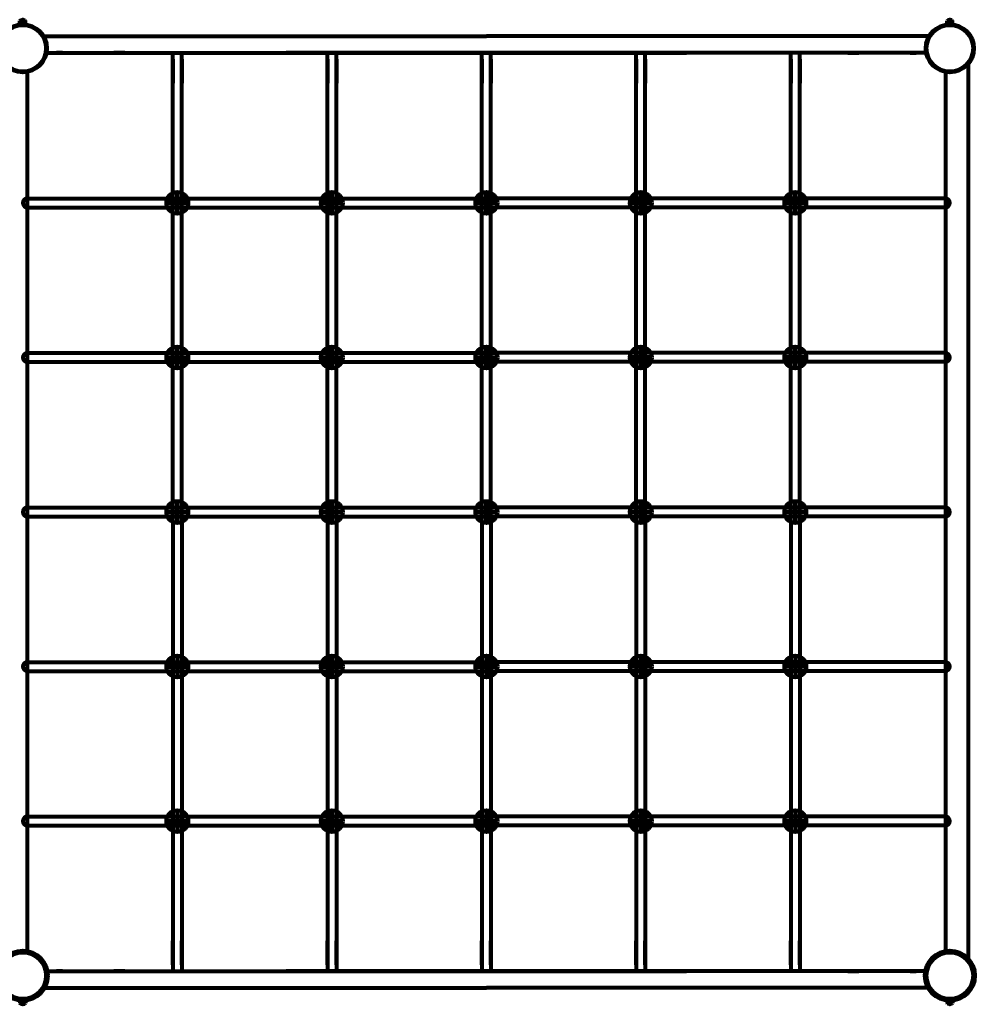
# Model space of a CAD drawing. Units: millimetres. Extents: x 1884.9 to 1893.38, y 926.05 to 931.78.
# Drawn here: x 1888.86 to 1890.55, y 927.54 to 929.29 of the extents above; entities that cross this region are included whole.
import ezdxf

# ---------------------------------------------------------------- set-up
doc = ezdxf.new("R2010")
doc.units = ezdxf.units.MM
doc.layers.get('0').update_dxf_attribs({"lineweight": 80})
doc.layers.add('WYMIAR', color=7, linetype='Continuous', lineweight=80)

msp = doc.modelspace()

# ---------------------------------------------------------------- linework, layer by layer
for p, q in [((1888.8593, 929.288), (1888.8583, 929.287)), ((1888.8683, 929.287), (1888.8583, 929.287)), ((1888.8583, 929.2821), (1888.8583, 929.287)), ((1888.8593, 929.288), (1888.8673, 929.288)), ((1888.8673, 929.288), (1888.8683, 929.287)), ((1888.8683, 929.2821), (1888.8683, 929.287)), ((1890.509, 929.288), (1890.508, 929.287)), ((1890.508, 929.287), (1890.518, 929.287)), ((1890.508, 929.2821), (1890.508, 929.287)), ((1890.517, 929.288), (1890.509, 929.288)), ((1890.517, 929.288), (1890.518, 929.287)), ((1890.518, 929.2821), (1890.518, 929.287)), ((1888.907, 929.23), (1888.9077, 929.23)), ((1888.9077, 929.232), (1888.9073, 929.232)), ((1888.9077, 929.23), (1888.9342, 929.23)), ((1888.9342, 929.23), (1888.9233, 929.23)), ((1888.9342, 929.23), (1888.9609, 929.23)), ((1888.9583, 929.23), (1888.9583, 929.229)), ((1888.9609, 929.23), (1889.0147, 929.23)), ((1889.0147, 929.23), (1889.0221, 929.23)), ((1889.0221, 929.23), (1889.0251, 929.23)), ((1889.0251, 929.23), (1889.0447, 929.23)), ((1889.0447, 929.23), (1889.0251, 929.23)), ((1889.0447, 929.23), (1889.6882, 929.23)), ((1889.1303, 929.176), (1889.1303, 929.23)), ((1889.1303, 929.219), (1889.1303, 929.176)), ((1889.1463, 929.176), (1889.1463, 929.23)), ((1889.1463, 929.219), (1889.1463, 929.176)), ((1889.6882, 929.23), (1889.3318, 929.23)), ((1889.4053, 929.176), (1889.4053, 929.23)), ((1889.4053, 929.219), (1889.4053, 929.176)), ((1889.4213, 929.176), (1889.4213, 929.23)), ((1889.4213, 929.219), (1889.4213, 929.176)), ((1889.6803, 929.176), (1889.6803, 929.23)), ((1889.6803, 929.219), (1889.6803, 929.176)), ((1890.3316, 929.23), (1889.6882, 929.23)), ((1889.6882, 929.23), (1890.0445, 929.23)), ((1889.6963, 929.176), (1889.6963, 929.23)), ((1889.6963, 929.219), (1889.6963, 929.176)), ((1889.727, 929.2332), (1889.727, 929.2333)), ((1889.7576, 929.2333), (1889.7576, 929.2332)), ((1889.955, 929.176), (1889.955, 929.23)), ((1889.955, 929.219), (1889.955, 929.176)), ((1889.971, 929.176), (1889.971, 929.23)), ((1889.971, 929.219), (1889.971, 929.176)), ((1890.23, 929.176), (1890.23, 929.23)), ((1890.23, 929.219), (1890.23, 929.176)), ((1890.246, 929.176), (1890.246, 929.23)), ((1890.246, 929.219), (1890.246, 929.176)), ((1890.3513, 929.23), (1890.3316, 929.23)), ((1890.3316, 929.23), (1890.3513, 929.23)), ((1890.3542, 929.23), (1890.3513, 929.23)), ((1890.3616, 929.23), (1890.3542, 929.23)), ((1890.4155, 929.23), (1890.3616, 929.23)), ((1890.4421, 929.23), (1890.4155, 929.23)), ((1890.418, 929.23), (1890.418, 929.229)), ((1890.4686, 929.23), (1890.4421, 929.23)), ((1890.4421, 929.23), (1890.453, 929.23)), ((1890.4686, 929.232), (1890.469, 929.232)), ((1890.4693, 929.23), (1890.4686, 929.23)), ((1889.1303, 928.9807), (1889.1303, 929.176)), ((1889.1463, 928.9807), (1889.1463, 929.176)), ((1889.4053, 928.9807), (1889.4053, 929.176)), ((1889.4213, 928.9807), (1889.4213, 929.176)), ((1889.6803, 928.9807), (1889.6803, 929.176)), ((1889.6963, 928.9807), (1889.6963, 929.176)), ((1889.955, 928.9807), (1889.955, 929.176)), ((1889.971, 928.9807), (1889.971, 929.176)), ((1890.23, 928.9807), (1890.23, 929.176)), ((1890.246, 928.9807), (1890.246, 929.176)), ((1889.1303, 928.9452), (1889.1303, 928.9807)), ((1889.1378, 928.963), (1889.1378, 928.9824)), ((1889.1388, 928.963), (1889.1388, 928.9824)), ((1889.1463, 928.9452), (1889.1463, 928.9807)), ((1889.4053, 928.9452), (1889.4053, 928.9807)), ((1889.4128, 928.963), (1889.4128, 928.9824)), ((1889.4138, 928.963), (1889.4138, 928.9824)), ((1889.4213, 928.9452), (1889.4213, 928.9807)), ((1889.6803, 928.9452), (1889.6803, 928.9807)), ((1889.6878, 928.963), (1889.6878, 928.9824)), ((1889.6888, 928.963), (1889.6888, 928.9824)), ((1889.6963, 928.9452), (1889.6963, 928.9807)), ((1889.955, 928.9452), (1889.955, 928.9807)), ((1889.9625, 928.963), (1889.9625, 928.9824)), ((1889.9635, 928.963), (1889.9635, 928.9824)), ((1889.971, 928.9452), (1889.971, 928.9807)), ((1890.23, 928.9452), (1890.23, 928.9807)), ((1890.2375, 928.963), (1890.2375, 928.9824)), ((1890.2385, 928.963), (1890.2385, 928.9824)), ((1890.246, 928.9452), (1890.246, 928.9807)), ((1888.8713, 928.971), (1888.9253, 928.971)), ((1888.8823, 928.971), (1888.9253, 928.971)), ((1888.9253, 928.971), (1889.1205, 928.971)), ((1889.1188, 928.9635), (1889.1383, 928.9635)), ((1889.1188, 928.9625), (1889.1383, 928.9625)), ((1889.1205, 928.971), (1889.1561, 928.971)), ((1889.1378, 928.9435), (1889.1378, 928.963)), ((1889.1383, 928.9635), (1889.1578, 928.9635)), ((1889.1383, 928.9625), (1889.1578, 928.9625)), ((1889.1388, 928.9435), (1889.1388, 928.963)), ((1889.1561, 928.971), (1889.3955, 928.971)), ((1889.3938, 928.9635), (1889.4133, 928.9635)), ((1889.3938, 928.9625), (1889.4133, 928.9625)), ((1889.3955, 928.971), (1889.4311, 928.971)), ((1889.4128, 928.9435), (1889.4128, 928.963)), ((1889.4133, 928.9635), (1889.4328, 928.9635)), ((1889.4133, 928.9625), (1889.4328, 928.9625)), ((1889.4138, 928.9435), (1889.4138, 928.963)), ((1889.4311, 928.971), (1889.6705, 928.971)), ((1889.6688, 928.9635), (1889.6883, 928.9635)), ((1889.6688, 928.9625), (1889.6883, 928.9625)), ((1889.6705, 928.971), (1889.7061, 928.971)), ((1889.6878, 928.9435), (1889.6878, 928.963)), ((1889.6883, 928.9635), (1889.7078, 928.9635)), ((1889.6883, 928.9625), (1889.7078, 928.9625)), ((1889.6888, 928.9435), (1889.6888, 928.963)), ((1889.9452, 928.971), (1889.7058, 928.971)), ((1889.963, 928.9635), (1889.9435, 928.9635)), ((1889.963, 928.9625), (1889.9435, 928.9625)), ((1889.9808, 928.971), (1889.9452, 928.971)), ((1889.9625, 928.9435), (1889.9625, 928.963)), ((1889.9825, 928.9635), (1889.963, 928.9635)), ((1889.9825, 928.9625), (1889.963, 928.9625)), ((1889.9635, 928.9435), (1889.9635, 928.963)), ((1890.2202, 928.971), (1889.9808, 928.971)), ((1890.238, 928.9635), (1890.2185, 928.9635)), ((1890.238, 928.9625), (1890.2185, 928.9625)), ((1890.2558, 928.971), (1890.2202, 928.971)), ((1890.2375, 928.9435), (1890.2375, 928.963)), ((1890.2575, 928.9635), (1890.238, 928.9635)), ((1890.2575, 928.9625), (1890.238, 928.9625)), ((1890.2385, 928.9435), (1890.2385, 928.963)), ((1890.451, 928.971), (1890.2558, 928.971)), ((1890.494, 928.971), (1890.451, 928.971)), ((1890.505, 928.971), (1890.451, 928.971)), ((1888.8713, 928.955), (1888.9253, 928.955)), ((1888.8823, 928.955), (1888.9253, 928.955)), ((1888.9253, 928.955), (1889.1205, 928.955)), ((1889.1205, 928.955), (1889.1561, 928.955)), ((1889.1303, 928.7057), (1889.1303, 928.9452)), ((1889.1463, 928.7057), (1889.1463, 928.9452)), ((1889.1561, 928.955), (1889.3955, 928.955)), ((1889.3955, 928.955), (1889.4311, 928.955)), ((1889.4053, 928.7057), (1889.4053, 928.9452)), ((1889.4213, 928.7057), (1889.4213, 928.9452)), ((1889.4311, 928.955), (1889.6705, 928.955)), ((1889.6705, 928.955), (1889.7061, 928.955)), ((1889.6803, 928.7057), (1889.6803, 928.9452)), ((1889.6963, 928.7057), (1889.6963, 928.9452)), ((1889.9452, 928.955), (1889.7058, 928.955)), ((1889.9808, 928.955), (1889.9452, 928.955)), ((1889.955, 928.7057), (1889.955, 928.9452)), ((1889.971, 928.7057), (1889.971, 928.9452)), ((1890.2202, 928.955), (1889.9808, 928.955)), ((1890.2558, 928.955), (1890.2202, 928.955)), ((1890.23, 928.7057), (1890.23, 928.9452)), ((1890.246, 928.7057), (1890.246, 928.9452)), ((1890.451, 928.955), (1890.2558, 928.955)), ((1890.494, 928.955), (1890.451, 928.955)), ((1890.505, 928.955), (1890.451, 928.955)), ((1888.8713, 928.696), (1888.9253, 928.696)), ((1888.8823, 928.696), (1888.9253, 928.696)), ((1888.9253, 928.696), (1889.1205, 928.696)), ((1889.1205, 928.696), (1889.1561, 928.696)), ((1889.1303, 928.6702), (1889.1303, 928.7057)), ((1889.1378, 928.688), (1889.1378, 928.7074)), ((1889.1388, 928.688), (1889.1388, 928.7074)), ((1889.1463, 928.6702), (1889.1463, 928.7057)), ((1889.1561, 928.696), (1889.3955, 928.696)), ((1889.3955, 928.696), (1889.4311, 928.696)), ((1889.4053, 928.6702), (1889.4053, 928.7057)), ((1889.4128, 928.688), (1889.4128, 928.7074)), ((1889.4138, 928.688), (1889.4138, 928.7074)), ((1889.4213, 928.6702), (1889.4213, 928.7057)), ((1889.4311, 928.696), (1889.6705, 928.696)), ((1889.6705, 928.696), (1889.7061, 928.696)), ((1889.6803, 928.6702), (1889.6803, 928.7057)), ((1889.6878, 928.688), (1889.6878, 928.7074)), ((1889.6888, 928.688), (1889.6888, 928.7074)), ((1889.6963, 928.6702), (1889.6963, 928.7057)), ((1889.9452, 928.696), (1889.7058, 928.696)), ((1889.9808, 928.696), (1889.9452, 928.696)), ((1889.955, 928.6702), (1889.955, 928.7057)), ((1889.9625, 928.688), (1889.9625, 928.7074)), ((1889.9635, 928.688), (1889.9635, 928.7074)), ((1889.971, 928.6702), (1889.971, 928.7057)), ((1890.2202, 928.696), (1889.9808, 928.696)), ((1890.2558, 928.696), (1890.2202, 928.696)), ((1890.23, 928.6702), (1890.23, 928.7057)), ((1890.2375, 928.688), (1890.2375, 928.7074)), ((1890.2385, 928.688), (1890.2385, 928.7074)), ((1890.246, 928.6702), (1890.246, 928.7057)), ((1890.451, 928.696), (1890.2558, 928.696)), ((1890.494, 928.696), (1890.451, 928.696)), ((1890.505, 928.696), (1890.451, 928.696)), ((1888.8713, 928.68), (1888.9253, 928.68)), ((1888.8823, 928.68), (1888.9253, 928.68)), ((1888.9253, 928.68), (1889.1205, 928.68)), ((1889.1188, 928.6885), (1889.1383, 928.6885)), ((1889.1188, 928.6875), (1889.1383, 928.6875)), ((1889.1205, 928.68), (1889.1561, 928.68)), ((1889.1378, 928.6685), (1889.1378, 928.688)), ((1889.1383, 928.6885), (1889.1578, 928.6885)), ((1889.1383, 928.6875), (1889.1578, 928.6875)), ((1889.1388, 928.6685), (1889.1388, 928.688)), ((1889.1561, 928.68), (1889.3955, 928.68)), ((1889.3938, 928.6885), (1889.4133, 928.6885)), ((1889.3938, 928.6875), (1889.4133, 928.6875)), ((1889.3955, 928.68), (1889.4311, 928.68)), ((1889.4128, 928.6685), (1889.4128, 928.688)), ((1889.4133, 928.6885), (1889.4328, 928.6885)), ((1889.4133, 928.6875), (1889.4328, 928.6875)), ((1889.4138, 928.6685), (1889.4138, 928.688)), ((1889.4311, 928.68), (1889.6705, 928.68)), ((1889.6688, 928.6885), (1889.6883, 928.6885)), ((1889.6688, 928.6875), (1889.6883, 928.6875)), ((1889.6705, 928.68), (1889.7061, 928.68)), ((1889.6878, 928.6685), (1889.6878, 928.688)), ((1889.6883, 928.6885), (1889.7078, 928.6885)), ((1889.6883, 928.6875), (1889.7078, 928.6875)), ((1889.6888, 928.6685), (1889.6888, 928.688)), ((1889.9452, 928.68), (1889.7058, 928.68)), ((1889.963, 928.6885), (1889.9435, 928.6885)), ((1889.963, 928.6875), (1889.9435, 928.6875)), ((1889.9808, 928.68), (1889.9452, 928.68)), ((1889.9625, 928.6685), (1889.9625, 928.688)), ((1889.9825, 928.6885), (1889.963, 928.6885)), ((1889.9825, 928.6875), (1889.963, 928.6875)), ((1889.9635, 928.6685), (1889.9635, 928.688)), ((1890.2202, 928.68), (1889.9808, 928.68)), ((1890.238, 928.6885), (1890.2185, 928.6885)), ((1890.238, 928.6875), (1890.2185, 928.6875)), ((1890.2558, 928.68), (1890.2202, 928.68)), ((1890.2375, 928.6685), (1890.2375, 928.688)), ((1890.2575, 928.6885), (1890.238, 928.6885)), ((1890.2575, 928.6875), (1890.238, 928.6875)), ((1890.2385, 928.6685), (1890.2385, 928.688)), ((1890.451, 928.68), (1890.2558, 928.68)), ((1890.494, 928.68), (1890.451, 928.68)), ((1890.505, 928.68), (1890.451, 928.68)), ((1889.1303, 928.4307), (1889.1303, 928.6702)), ((1889.1463, 928.4307), (1889.1463, 928.6702)), ((1889.4053, 928.4307), (1889.4053, 928.6702)), ((1889.4213, 928.4307), (1889.4213, 928.6702)), ((1889.6803, 928.4307), (1889.6803, 928.6702)), ((1889.6963, 928.4307), (1889.6963, 928.6702)), ((1889.955, 928.4307), (1889.955, 928.6702)), ((1889.971, 928.4307), (1889.971, 928.6702)), ((1890.23, 928.4307), (1890.23, 928.6702)), ((1890.246, 928.4307), (1890.246, 928.6702)), ((1889.1303, 928.3952), (1889.1303, 928.4307)), ((1889.1378, 928.413), (1889.1378, 928.4324)), ((1889.1388, 928.413), (1889.1388, 928.4324)), ((1889.1463, 928.3952), (1889.1463, 928.4307)), ((1889.4053, 928.3952), (1889.4053, 928.4307)), ((1889.4128, 928.413), (1889.4128, 928.4324)), ((1889.4138, 928.413), (1889.4138, 928.4324)), ((1889.4213, 928.3952), (1889.4213, 928.4307)), ((1889.6803, 928.3952), (1889.6803, 928.4307)), ((1889.6878, 928.413), (1889.6878, 928.4324)), ((1889.6888, 928.413), (1889.6888, 928.4324)), ((1889.6963, 928.3952), (1889.6963, 928.4307)), ((1889.955, 928.3952), (1889.955, 928.4307)), ((1889.9625, 928.413), (1889.9625, 928.4324)), ((1889.9635, 928.413), (1889.9635, 928.4324)), ((1889.971, 928.3952), (1889.971, 928.4307)), ((1890.23, 928.3952), (1890.23, 928.4307)), ((1890.2375, 928.413), (1890.2375, 928.4324)), ((1890.2385, 928.413), (1890.2385, 928.4324)), ((1890.246, 928.3952), (1890.246, 928.4307)), ((1888.8713, 928.421), (1888.9253, 928.421)), ((1888.8823, 928.421), (1888.9253, 928.421)), ((1888.9253, 928.421), (1889.1205, 928.421)), ((1889.1188, 928.4135), (1889.1383, 928.4135)), ((1889.1205, 928.421), (1889.1561, 928.421)), ((1889.1383, 928.4135), (1889.1578, 928.4135)), ((1889.1561, 928.421), (1889.3955, 928.421)), ((1889.3938, 928.4135), (1889.4133, 928.4135)), ((1889.3955, 928.421), (1889.4311, 928.421)), ((1889.4133, 928.4135), (1889.4328, 928.4135)), ((1889.4311, 928.421), (1889.6705, 928.421)), ((1889.6688, 928.4135), (1889.6883, 928.4135)), ((1889.6705, 928.421), (1889.7061, 928.421)), ((1889.6883, 928.4135), (1889.7078, 928.4135)), ((1889.9452, 928.421), (1889.7058, 928.421)), ((1889.963, 928.4135), (1889.9435, 928.4135)), ((1889.9808, 928.421), (1889.9452, 928.421)), ((1889.9825, 928.4135), (1889.963, 928.4135)), ((1890.2202, 928.421), (1889.9808, 928.421)), ((1890.238, 928.4135), (1890.2185, 928.4135)), ((1890.2558, 928.421), (1890.2202, 928.421)), ((1890.2575, 928.4135), (1890.238, 928.4135)), ((1890.451, 928.421), (1890.2558, 928.421)), ((1890.494, 928.421), (1890.451, 928.421)), ((1890.505, 928.421), (1890.451, 928.421)), ((1888.8713, 928.405), (1888.9253, 928.405)), ((1888.8823, 928.405), (1888.9253, 928.405)), ((1888.9253, 928.405), (1889.1205, 928.405)), ((1889.1188, 928.4125), (1889.1383, 928.4125)), ((1889.1205, 928.405), (1889.1561, 928.405)), ((1889.1378, 928.3935), (1889.1378, 928.413)), ((1889.1383, 928.4125), (1889.1578, 928.4125)), ((1889.1388, 928.3935), (1889.1388, 928.413)), ((1889.1561, 928.405), (1889.3955, 928.405)), ((1889.3938, 928.4125), (1889.4133, 928.4125)), ((1889.3955, 928.405), (1889.4311, 928.405)), ((1889.4128, 928.3935), (1889.4128, 928.413)), ((1889.4133, 928.4125), (1889.4328, 928.4125)), ((1889.4138, 928.3935), (1889.4138, 928.413)), ((1889.4311, 928.405), (1889.6705, 928.405)), ((1889.6688, 928.4125), (1889.6883, 928.4125)), ((1889.6705, 928.405), (1889.7061, 928.405)), ((1889.6878, 928.3935), (1889.6878, 928.413)), ((1889.6883, 928.4125), (1889.7078, 928.4125)), ((1889.6888, 928.3935), (1889.6888, 928.413)), ((1889.9452, 928.405), (1889.7058, 928.405)), ((1889.963, 928.4125), (1889.9435, 928.4125)), ((1889.9808, 928.405), (1889.9452, 928.405)), ((1889.9625, 928.3935), (1889.9625, 928.413)), ((1889.9825, 928.4125), (1889.963, 928.4125)), ((1889.9635, 928.3935), (1889.9635, 928.413)), ((1890.2202, 928.405), (1889.9808, 928.405)), ((1890.238, 928.4125), (1890.2185, 928.4125)), ((1890.2558, 928.405), (1890.2202, 928.405)), ((1890.2375, 928.3935), (1890.2375, 928.413)), ((1890.2575, 928.4125), (1890.238, 928.4125)), ((1890.2385, 928.3935), (1890.2385, 928.413)), ((1890.451, 928.405), (1890.2558, 928.405)), ((1890.494, 928.405), (1890.451, 928.405)), ((1890.505, 928.405), (1890.451, 928.405)), ((1889.1303, 928.3954), (1889.1303, 928.156)), ((1889.1463, 928.3954), (1889.1463, 928.156)), ((1889.4053, 928.3954), (1889.4053, 928.156)), ((1889.4213, 928.3954), (1889.4213, 928.156)), ((1889.6803, 928.3954), (1889.6803, 928.156)), ((1889.6963, 928.3954), (1889.6963, 928.156)), ((1889.955, 928.3954), (1889.955, 928.156)), ((1889.971, 928.3954), (1889.971, 928.156)), ((1890.23, 928.3954), (1890.23, 928.156)), ((1890.246, 928.3954), (1890.246, 928.156)), ((1889.1303, 928.156), (1889.1303, 928.1204)), ((1889.1378, 928.1577), (1889.1378, 928.1382)), ((1889.1388, 928.1577), (1889.1388, 928.1382)), ((1889.1463, 928.156), (1889.1463, 928.1204)), ((1889.4053, 928.156), (1889.4053, 928.1204)), ((1889.4128, 928.1577), (1889.4128, 928.1382)), ((1889.4138, 928.1577), (1889.4138, 928.1382)), ((1889.4213, 928.156), (1889.4213, 928.1204)), ((1889.6803, 928.156), (1889.6803, 928.1204)), ((1889.6878, 928.1577), (1889.6878, 928.1382)), ((1889.6888, 928.1577), (1889.6888, 928.1382)), ((1889.6963, 928.156), (1889.6963, 928.1204)), ((1889.955, 928.156), (1889.955, 928.1204)), ((1889.9625, 928.1577), (1889.9625, 928.1382)), ((1889.9635, 928.1577), (1889.9635, 928.1382)), ((1889.971, 928.156), (1889.971, 928.1204)), ((1890.23, 928.156), (1890.23, 928.1204)), ((1890.2375, 928.1577), (1890.2375, 928.1382)), ((1890.2385, 928.1577), (1890.2385, 928.1382)), ((1890.246, 928.156), (1890.246, 928.1204)), ((1888.8713, 928.1462), (1888.9253, 928.1462)), ((1888.8823, 928.1462), (1888.9253, 928.1462)), ((1888.9253, 928.1462), (1889.1205, 928.1462)), ((1889.1188, 928.1387), (1889.1383, 928.1387)), ((1889.1188, 928.1377), (1889.1383, 928.1377)), ((1889.1205, 928.1462), (1889.1561, 928.1462)), ((1889.1378, 928.1382), (1889.1378, 928.1187)), ((1889.1383, 928.1387), (1889.1578, 928.1387)), ((1889.1383, 928.1377), (1889.1578, 928.1377)), ((1889.1388, 928.1382), (1889.1388, 928.1187)), ((1889.1561, 928.1462), (1889.3955, 928.1462)), ((1889.3938, 928.1387), (1889.4133, 928.1387)), ((1889.3938, 928.1377), (1889.4133, 928.1377)), ((1889.3955, 928.1462), (1889.4311, 928.1462)), ((1889.4128, 928.1382), (1889.4128, 928.1187)), ((1889.4133, 928.1387), (1889.4328, 928.1387)), ((1889.4133, 928.1377), (1889.4328, 928.1377)), ((1889.4138, 928.1382), (1889.4138, 928.1187)), ((1889.4311, 928.1462), (1889.6705, 928.1462)), ((1889.6688, 928.1387), (1889.6883, 928.1387)), ((1889.6688, 928.1377), (1889.6883, 928.1377)), ((1889.6705, 928.1462), (1889.7061, 928.1462)), ((1889.6878, 928.1382), (1889.6878, 928.1187)), ((1889.6883, 928.1387), (1889.7078, 928.1387)), ((1889.6883, 928.1377), (1889.7078, 928.1377)), ((1889.6888, 928.1382), (1889.6888, 928.1187)), ((1889.9452, 928.1462), (1889.7058, 928.1462)), ((1889.963, 928.1387), (1889.9435, 928.1387)), ((1889.963, 928.1377), (1889.9435, 928.1377)), ((1889.9808, 928.1462), (1889.9452, 928.1462)), ((1889.9625, 928.1382), (1889.9625, 928.1187)), ((1889.9825, 928.1387), (1889.963, 928.1387)), ((1889.9825, 928.1377), (1889.963, 928.1377)), ((1889.9635, 928.1382), (1889.9635, 928.1187)), ((1890.2202, 928.1462), (1889.9808, 928.1462)), ((1890.238, 928.1387), (1890.2185, 928.1387)), ((1890.238, 928.1377), (1890.2185, 928.1377)), ((1890.2558, 928.1462), (1890.2202, 928.1462)), ((1890.2375, 928.1382), (1890.2375, 928.1187)), ((1890.2575, 928.1387), (1890.238, 928.1387)), ((1890.2575, 928.1377), (1890.238, 928.1377)), ((1890.2385, 928.1382), (1890.2385, 928.1187)), ((1890.451, 928.1462), (1890.2558, 928.1462)), ((1890.494, 928.1462), (1890.451, 928.1462)), ((1890.505, 928.1462), (1890.451, 928.1462)), ((1888.8713, 928.1302), (1888.9253, 928.1302)), ((1888.8823, 928.1302), (1888.9253, 928.1302)), ((1888.9253, 928.1302), (1889.1205, 928.1302)), ((1889.1205, 928.1302), (1889.1561, 928.1302)), ((1889.1303, 928.1204), (1889.1303, 927.881)), ((1889.1463, 928.1204), (1889.1463, 927.881)), ((1889.1561, 928.1302), (1889.3955, 928.1302)), ((1889.3955, 928.1302), (1889.4311, 928.1302)), ((1889.4053, 928.1204), (1889.4053, 927.881)), ((1889.4213, 928.1204), (1889.4213, 927.881)), ((1889.4311, 928.1302), (1889.6705, 928.1302)), ((1889.6705, 928.1302), (1889.7061, 928.1302)), ((1889.6803, 928.1204), (1889.6803, 927.881)), ((1889.6963, 928.1204), (1889.6963, 927.881)), ((1889.9452, 928.1302), (1889.7058, 928.1302)), ((1889.9808, 928.1302), (1889.9452, 928.1302)), ((1889.955, 928.1204), (1889.955, 927.881)), ((1889.971, 928.1204), (1889.971, 927.881)), ((1890.2202, 928.1302), (1889.9808, 928.1302)), ((1890.2558, 928.1302), (1890.2202, 928.1302)), ((1890.23, 928.1204), (1890.23, 927.881)), ((1890.246, 928.1204), (1890.246, 927.881)), ((1890.451, 928.1302), (1890.2558, 928.1302)), ((1890.494, 928.1302), (1890.451, 928.1302)), ((1890.505, 928.1302), (1890.451, 928.1302)), ((1888.8713, 927.8712), (1888.9253, 927.8712)), ((1888.8823, 927.8712), (1888.9253, 927.8712)), ((1888.9253, 927.8712), (1889.1205, 927.8712)), ((1889.1205, 927.8712), (1889.1561, 927.8712)), ((1889.1303, 927.881), (1889.1303, 927.8454)), ((1889.1378, 927.8827), (1889.1378, 927.8632)), ((1889.1388, 927.8827), (1889.1388, 927.8632)), ((1889.1463, 927.881), (1889.1463, 927.8454)), ((1889.1561, 927.8712), (1889.3955, 927.8712)), ((1889.3955, 927.8712), (1889.4311, 927.8712)), ((1889.4053, 927.881), (1889.4053, 927.8454)), ((1889.4128, 927.8827), (1889.4128, 927.8632)), ((1889.4138, 927.8827), (1889.4138, 927.8632)), ((1889.4213, 927.881), (1889.4213, 927.8454)), ((1889.4311, 927.8712), (1889.6705, 927.8712)), ((1889.6705, 927.8712), (1889.7061, 927.8712)), ((1889.6803, 927.881), (1889.6803, 927.8454)), ((1889.6878, 927.8827), (1889.6878, 927.8632)), ((1889.6888, 927.8827), (1889.6888, 927.8632)), ((1889.6963, 927.881), (1889.6963, 927.8454)), ((1889.9452, 927.8712), (1889.7058, 927.8712)), ((1889.9808, 927.8712), (1889.9452, 927.8712)), ((1889.955, 927.881), (1889.955, 927.8454)), ((1889.9625, 927.8827), (1889.9625, 927.8632)), ((1889.9635, 927.8827), (1889.9635, 927.8632)), ((1889.971, 927.881), (1889.971, 927.8454)), ((1890.2202, 927.8712), (1889.9808, 927.8712)), ((1890.2558, 927.8712), (1890.2202, 927.8712)), ((1890.23, 927.881), (1890.23, 927.8454)), ((1890.2375, 927.8827), (1890.2375, 927.8632)), ((1890.2385, 927.8827), (1890.2385, 927.8632)), ((1890.246, 927.881), (1890.246, 927.8454)), ((1890.451, 927.8712), (1890.2558, 927.8712)), ((1890.494, 927.8712), (1890.451, 927.8712)), ((1890.505, 927.8712), (1890.451, 927.8712)), ((1888.8713, 927.8552), (1888.9253, 927.8552)), ((1888.8823, 927.8552), (1888.9253, 927.8552)), ((1888.9253, 927.8552), (1889.1205, 927.8552)), ((1889.1188, 927.8637), (1889.1383, 927.8637)), ((1889.1188, 927.8627), (1889.1383, 927.8627)), ((1889.1205, 927.8552), (1889.1561, 927.8552)), ((1889.1378, 927.8632), (1889.1378, 927.8437)), ((1889.1383, 927.8637), (1889.1578, 927.8637)), ((1889.1383, 927.8627), (1889.1578, 927.8627)), ((1889.1388, 927.8632), (1889.1388, 927.8437)), ((1889.1561, 927.8552), (1889.3955, 927.8552)), ((1889.3938, 927.8637), (1889.4133, 927.8637)), ((1889.3938, 927.8627), (1889.4133, 927.8627)), ((1889.3955, 927.8552), (1889.4311, 927.8552)), ((1889.4128, 927.8632), (1889.4128, 927.8437)), ((1889.4133, 927.8637), (1889.4328, 927.8637)), ((1889.4133, 927.8627), (1889.4328, 927.8627)), ((1889.4138, 927.8632), (1889.4138, 927.8437)), ((1889.4311, 927.8552), (1889.6705, 927.8552)), ((1889.6688, 927.8637), (1889.6883, 927.8637)), ((1889.6688, 927.8627), (1889.6883, 927.8627)), ((1889.6705, 927.8552), (1889.7061, 927.8552)), ((1889.6878, 927.8632), (1889.6878, 927.8437)), ((1889.6883, 927.8637), (1889.7078, 927.8637)), ((1889.6883, 927.8627), (1889.7078, 927.8627)), ((1889.6888, 927.8632), (1889.6888, 927.8437)), ((1889.9452, 927.8552), (1889.7058, 927.8552)), ((1889.963, 927.8637), (1889.9435, 927.8637)), ((1889.963, 927.8627), (1889.9435, 927.8627)), ((1889.9808, 927.8552), (1889.9452, 927.8552)), ((1889.9625, 927.8632), (1889.9625, 927.8437)), ((1889.9825, 927.8637), (1889.963, 927.8637)), ((1889.9825, 927.8627), (1889.963, 927.8627)), ((1889.9635, 927.8632), (1889.9635, 927.8437)), ((1890.2202, 927.8552), (1889.9808, 927.8552)), ((1890.238, 927.8637), (1890.2185, 927.8637)), ((1890.238, 927.8627), (1890.2185, 927.8627)), ((1890.2558, 927.8552), (1890.2202, 927.8552)), ((1890.2375, 927.8632), (1890.2375, 927.8437)), ((1890.2575, 927.8637), (1890.238, 927.8637)), ((1890.2575, 927.8627), (1890.238, 927.8627)), ((1890.2385, 927.8632), (1890.2385, 927.8437)), ((1890.451, 927.8552), (1890.2558, 927.8552)), ((1890.494, 927.8552), (1890.451, 927.8552)), ((1890.505, 927.8552), (1890.451, 927.8552)), ((1889.1303, 927.8454), (1889.1303, 927.6502)), ((1889.1463, 927.8454), (1889.1463, 927.6502)), ((1889.4053, 927.8454), (1889.4053, 927.6502)), ((1889.4213, 927.8454), (1889.4213, 927.6502)), ((1889.6803, 927.8454), (1889.6803, 927.6502)), ((1889.6963, 927.8454), (1889.6963, 927.6502)), ((1889.955, 927.8454), (1889.955, 927.6502)), ((1889.971, 927.8454), (1889.971, 927.6502)), ((1890.23, 927.8454), (1890.23, 927.6502)), ((1890.246, 927.8454), (1890.246, 927.6502)), ((1889.1303, 927.6072), (1889.1303, 927.6502)), ((1889.1303, 927.6502), (1889.1303, 927.5962)), ((1889.1463, 927.6072), (1889.1463, 927.6502)), ((1889.1463, 927.6502), (1889.1463, 927.5962)), ((1889.4053, 927.6072), (1889.4053, 927.6502)), ((1889.4053, 927.6502), (1889.4053, 927.5962)), ((1889.4213, 927.6072), (1889.4213, 927.6502)), ((1889.4213, 927.6502), (1889.4213, 927.5962)), ((1889.6803, 927.6072), (1889.6803, 927.6502)), ((1889.6803, 927.6502), (1889.6803, 927.5962)), ((1889.6963, 927.6072), (1889.6963, 927.6502)), ((1889.6963, 927.6502), (1889.6963, 927.5962)), ((1889.955, 927.6072), (1889.955, 927.6502)), ((1889.955, 927.6502), (1889.955, 927.5962)), ((1889.971, 927.6072), (1889.971, 927.6502)), ((1889.971, 927.6502), (1889.971, 927.5962)), ((1890.23, 927.6072), (1890.23, 927.6502)), ((1890.23, 927.6502), (1890.23, 927.5962)), ((1890.246, 927.6072), (1890.246, 927.6502)), ((1890.246, 927.6502), (1890.246, 927.5962)), ((1888.8693, 927.6327), (1888.8693, 927.6323)), ((1890.507, 927.6327), (1890.507, 927.6323)), ((1890.519, 927.6327), (1890.519, 927.6323)), ((1888.907, 927.5962), (1888.9077, 927.5962)), ((1888.9077, 927.5942), (1888.9073, 927.5942)), ((1888.9077, 927.5962), (1888.9342, 927.5962)), ((1888.9342, 927.5962), (1888.9233, 927.5962)), ((1888.9342, 927.5962), (1888.9609, 927.5962)), ((1888.9583, 927.5962), (1888.9583, 927.5972)), ((1888.9609, 927.5962), (1889.0147, 927.5962)), ((1889.0147, 927.5962), (1889.0221, 927.5962)), ((1889.0221, 927.5962), (1889.0251, 927.5962)), ((1889.0251, 927.5962), (1889.0447, 927.5962)), ((1889.0447, 927.5962), (1889.0251, 927.5962)), ((1889.0447, 927.5962), (1889.6882, 927.5962)), ((1889.6882, 927.5962), (1889.3318, 927.5962)), ((1890.3316, 927.5962), (1889.6882, 927.5962)), ((1889.6882, 927.5962), (1890.0445, 927.5962)), ((1889.727, 927.593), (1889.727, 927.5929)), ((1889.7576, 927.5929), (1889.7576, 927.593)), ((1890.3513, 927.5962), (1890.3316, 927.5962)), ((1890.3316, 927.5962), (1890.3513, 927.5962)), ((1890.3542, 927.5962), (1890.3513, 927.5962)), ((1890.3616, 927.5962), (1890.3542, 927.5962)), ((1890.4155, 927.5962), (1890.3616, 927.5962)), ((1890.4421, 927.5962), (1890.4155, 927.5962)), ((1890.418, 927.5962), (1890.418, 927.5972)), ((1890.4686, 927.5962), (1890.4421, 927.5962)), ((1890.4421, 927.5962), (1890.453, 927.5962)), ((1890.4693, 927.5962), (1890.4686, 927.5962)), ((1890.4686, 927.5942), (1890.469, 927.5942)), ((1888.8583, 927.5441), (1888.8583, 927.5392)), ((1888.8683, 927.5392), (1888.8583, 927.5392)), ((1888.8593, 927.5382), (1888.8583, 927.5392)), ((1888.8593, 927.5382), (1888.8673, 927.5382)), ((1888.8673, 927.5382), (1888.8683, 927.5392)), ((1888.8683, 927.5441), (1888.8683, 927.5392)), ((1890.508, 927.5441), (1890.508, 927.5392)), ((1890.508, 927.5392), (1890.518, 927.5392)), ((1890.509, 927.5382), (1890.508, 927.5392)), ((1890.517, 927.5382), (1890.509, 927.5382)), ((1890.517, 927.5382), (1890.518, 927.5392)), ((1890.518, 927.5441), (1890.518, 927.5392))]:
    msp.add_line(p, q)
for centre, radius in [((1888.8633, 929.238), 0.0428), ((1888.8633, 929.238), 0.0413), ((1890.513, 929.238), 0.0428), ((1890.513, 929.238), 0.0413), ((1889.1383, 928.963), 0.0195), ((1889.4133, 928.963), 0.0195), ((1889.6883, 928.963), 0.0195), ((1889.963, 928.963), 0.0195), ((1890.238, 928.963), 0.0195), ((1889.1383, 928.963), 0.0005), ((1889.4133, 928.963), 0.0005), ((1889.6883, 928.963), 0.0005), ((1889.963, 928.963), 0.0005), ((1890.238, 928.963), 0.0005), ((1889.1383, 928.688), 0.0195), ((1889.4133, 928.688), 0.0195), ((1889.6883, 928.688), 0.0195), ((1889.963, 928.688), 0.0195), ((1890.238, 928.688), 0.0195), ((1889.1383, 928.688), 0.0005), ((1889.4133, 928.688), 0.0005), ((1889.6883, 928.688), 0.0005), ((1889.963, 928.688), 0.0005), ((1890.238, 928.688), 0.0005), ((1889.1383, 928.413), 0.0195), ((1889.4133, 928.413), 0.0195), ((1889.6883, 928.413), 0.0195), ((1889.963, 928.413), 0.0195), ((1890.238, 928.413), 0.0195), ((1889.1383, 928.413), 0.0005), ((1889.4133, 928.413), 0.0005), ((1889.6883, 928.413), 0.0005), ((1889.963, 928.413), 0.0005), ((1890.238, 928.413), 0.0005), ((1889.1383, 928.1382), 0.0195), ((1889.4133, 928.1382), 0.0195), ((1889.6883, 928.1382), 0.0195), ((1889.963, 928.1382), 0.0195), ((1890.238, 928.1382), 0.0195), ((1889.1383, 928.1382), 0.0005), ((1889.4133, 928.1382), 0.0005), ((1889.6883, 928.1382), 0.0005), ((1889.963, 928.1382), 0.0005), ((1890.238, 928.1382), 0.0005), ((1889.1383, 927.8632), 0.0195), ((1889.4133, 927.8632), 0.0195), ((1889.6883, 927.8632), 0.0195), ((1889.963, 927.8632), 0.0195), ((1890.238, 927.8632), 0.0195), ((1889.1383, 927.8632), 0.0005), ((1889.4133, 927.8632), 0.0005), ((1889.6883, 927.8632), 0.0005), ((1889.963, 927.8632), 0.0005), ((1890.238, 927.8632), 0.0005), ((1888.8633, 927.5882), 0.0445), ((1888.8633, 927.5882), 0.0428), ((1888.8633, 927.5882), 0.0413), ((1890.513, 927.5882), 0.0445), ((1890.513, 927.5882), 0.0428), ((1890.513, 927.5882), 0.0413)]:
    msp.add_circle(centre, radius)
for centre, radius, start, end in [((1888.8633, 929.288), 0.001, 0, 180), ((1890.513, 929.288), 0.001, 0, 180), ((1888.8713, 928.963), 0.008, 90, 270), ((1890.505, 928.963), 0.008, 270, 90), ((1888.8713, 928.688), 0.008, 90, 270), ((1890.505, 928.688), 0.008, 270, 90), ((1888.8713, 928.413), 0.008, 90, 270), ((1890.505, 928.413), 0.008, 270, 90), ((1888.8713, 928.1382), 0.008, 90, 270), ((1890.505, 928.1382), 0.008, 270, 90), ((1888.8713, 927.8632), 0.008, 90, 270), ((1890.505, 927.8632), 0.008, 270, 90), ((1888.8633, 927.5382), 0.001, 180, 0), ((1890.513, 927.5382), 0.001, 180, 0)]:
    msp.add_arc(centre, radius, start, end)
at = {"layer": 'WYMIAR'}
for p, q in [((1888.9021, 929.2597), (1889.6882, 929.2597)), ((1890.4742, 929.2597), (1889.6882, 929.2597)), ((1890.5464, 927.6176), (1890.5464, 929.2112)), ((1888.8713, 929.1975), (1888.8713, 927.632)), ((1890.505, 929.1975), (1890.505, 927.632)), ((1888.9021, 927.5665), (1889.6882, 927.5665)), ((1890.4742, 927.5665), (1889.6882, 927.5665))]:
    msp.add_line(p, q, dxfattribs=at)

doc.saveas('drawing.dxf')
